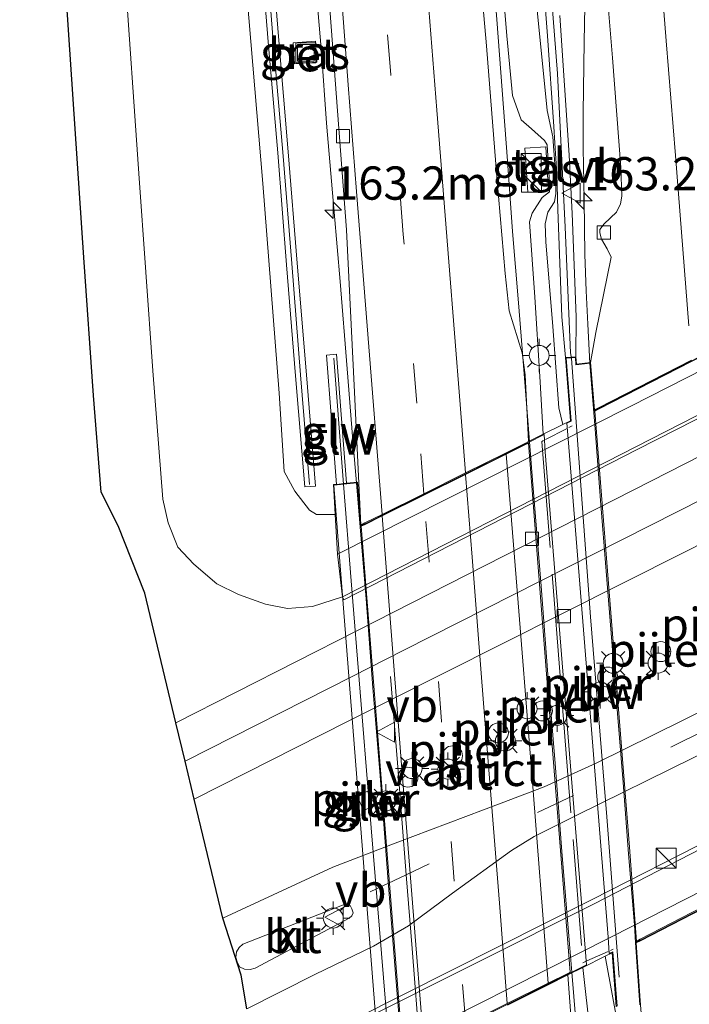
# Model space of a CAD drawing. Units: metres. Extents: x 155978 to 158207, y 381249 to 387503.
# Drawn here: x 157807 to 157857, y 381425 to 381499 of the extents above; entities that cross this region are included whole.
import ezdxf
from ezdxf.enums import TextEntityAlignment as Align

# ---------------------------------------------------------------- set-up
doc = ezdxf.new("R2010")
doc.units = ezdxf.units.M
doc.linetypes.add('IE-TERREINAFSCHEIDING', pattern=[10, 8, -2])
doc.linetypes.add('VW-3-9_STREEP', pattern=[12, 3, -9])
doc.layers.get('0').update_dxf_attribs({"lineweight": 25})
for name, color, linetype, lineweight in [('B-ME-AM-KILOMETR-S-B1', 7, 'Continuous', 18), ('B-ME-BV-GELEIDECONSTRUCTIE-ANTIVERBLINDINGSSCHERM-L-B2', 213, 'BV-ANTIVERBLINDINGSSCHERM', 18), ('B-ME-BV-GELEIDECONSTRUCTIE-GELEIDERAIL-L-B1', 213, 'BV-GELEIDERAIL', 18), ('B-ME-BV-GELEIDECONSTRUCTIE-GELEIDERAIL-L-B2', 213, 'BV-GELEIDERAIL', 18), ('B-ME-GW-KRUINLIJN-L-B1', 93, 'Continuous', 18), ('B-ME-GW-TEENLIJN-L-B1', 93, 'Continuous', 18), ('B-ME-IE-GRASLAND-GV-B6', 93, 'Continuous', 18), ('B-ME-IE-INRICHTINGSELEMENT-S-B1', 253, 'Continuous', 18), ('B-ME-IE-MEUBILAIR_WEGMEUBILAIR-LICHTMAST-S-B1', 8, 'Continuous', 18), ('B-ME-IE-TERREINAFSCHEIDING-RASTERHEKWERK-L-B1', 8, 'IE-TERREINAFSCHEIDING', 18), ('B-ME-IE-TERREINAFSCHEIDING-RASTERHEKWERK-L-B2', 8, 'IE-TERREINAFSCHEIDING', 18), ('B-ME-KW-GELUIDSWERING-GV-B6', 8, 'Continuous', 18), ('B-ME-KW-LANDHOOFD-GV-B6', 173, 'Continuous', 18), ('B-ME-KW-PIJLER-GV-B6', 173, 'Continuous', 18), ('B-ME-KW-PIJLER-S-B1', 173, 'Continuous', 18), ('B-ME-KW-SCHERM-L-B1', 8, 'Continuous', 18), ('B-ME-KW-SCHERM-L-B2', 8, 'Continuous', 18), ('B-ME-KW-VIADUCT-GV-B7', 173, 'Continuous', 18), ('B-ME-OB-BEKLEDING-GV-B6', 253, 'Continuous', 18), ('B-ME-VH-VERH_SOORT-BETON-OVERIG-GV-B6', 8, 'IE-TERREINAFSCHEIDING-NATUURLIJK-HOUTWAL', 18), ('B-ME-VH-VERH_SOORT-BITUMEN-GV-B6', 8, 'IE-TERREINAFSCHEIDING-NATUURLIJK-HOUTWAL', 18), ('B-ME-VH-VERH_SOORT-BITUMEN-GV-B7', 8, 'Continuous', 18), ('B-ME-VH-VERH_SOORT-KLINKERS-GV-B6', 8, 'IE-TERREINAFSCHEIDING-NATUURLIJK-HOUTWAL', 18), ('B-ME-VH-VERH_SOORT-TEGELS-GV-B6', 8, 'Continuous', 18), ('B-ME-VV-KOLK-S-B1', 8, 'Continuous', 18), ('B-ME-VW-MARKERING-39STREEP-015-L-B1', 255, 'VW-3-9_STREEP', 18), ('B-ME-VW-MARKERING-39STREEP-015-L-B2', 255, 'VW-3-9_STREEP', 18), ('B-ME-VW-MARKERING-STREEP-015-L-B1', 7, 'Continuous', 18), ('B-ME-VW-MARKERING-STREEP-015-L-B2', 7, 'Continuous', 18), ('B-ME-VW-MEUBILAIR_WEGMEUBILAIR-VERKEERSBORD-S-B1', 8, 'Continuous', 18)]:
    doc.layers.add(name, color=color, linetype=linetype, lineweight=lineweight)
doc.layers.add('B-ME-KG-KADASTRAAL-OPNAMEDTMGRENS-L-B1', color=10, linetype='Continuous')
doc.styles.add('NLCS-ISO', font='NLCS-ISO.TTF')
doc.linetypes.add('BV-ANTIVERBLINDINGSSCHERM', pattern='A,2,-1,[22,NLCS.SHX,S=1,R=0,X=0,Y=0],-1', length=4)
doc.linetypes.add('BV-GELEIDERAIL', pattern='A,10,-3,[108,NLCS.SHX,S=1,R=0,X=0,Y=0],-3', length=16)
doc.linetypes.add('IE-TERREINAFSCHEIDING-NATUURLIJK-HOUTWAL', pattern='A,7,-1.5,[67,NLCS.SHX,S=0.75,R=45,X=0,Y=0],-1.5,7,-1.5,[70,NLCS.SHX,S=0.75,R=0,X=0,Y=0],-1.5', length=20)

# ---------------------------------------------------------------- blocks, each defined once
blk = doc.blocks.new('dtb')
blk.add_circle((0, 0), 0.75)
blk = doc.blocks.new('hecto')
for p, q in [((0, 0.625), (-0.625, 0)), ((0, -0.625), (0, 0.625)), ((-0.625, 0), (0.625, 0)), ((0.625, 0), (0, -0.625))]:
    blk.add_line(p, q)
blk = doc.blocks.new('kast')
blk.add_line((-0.75, -0.75), (0.75, 0.75))
blk.add_lwpolyline([(-0.75, 0.75), (0.75, 0.75), (0.75, -0.75), (-0.75, -0.75)], close=True)
blk = doc.blocks.new('lantaarnpaal')
for p, q in [((-0.884, 0.884), (-0.53, 0.53)), ((0, 0.75), (0, 1.25)), ((0.53, 0.53), (0.884, 0.884)), ((-0.75, 0), (-1.25, 0)), ((0.75, 0), (1.25, 0)), ((-0.53, -0.53), (-0.884, -0.884)), ((0.53, -0.53), (0.884, -0.884)), ((0, -0.75), (0, -1.25))]:
    blk.add_line(p, q)
blk.add_circle((0, 0), 0.75)
blk = doc.blocks.new('kolk')
blk.add_lwpolyline([(-0.5, -0.5), (0.5, -0.5), (0.5, 0.5), (-0.5, 0.5)], close=True)
blk = doc.blocks.new('put')
for p, q in [((0.75, 0.75), (-0.75, 0.75)), ((-0.75, 0.75), (-0.75, -0.75)), ((0.75, -0.75), (0.75, 0.75)), ((-0.75, -0.75), (0.75, -0.75))]:
    blk.add_line(p, q)
blk.add_lwpolyline([(-0.625, 0.625), (0.625, 0.625), (0.625, -0.625), (-0.625, -0.625)], close=True)
blk = doc.blocks.new('verkeersbord')
for p, q in [((0, 0.75), (-0.75, -0.625)), ((0.75, -0.625), (0, 0.75)), ((-0.75, -0.625), (0.75, -0.625))]:
    blk.add_line(p, q)

msp = doc.modelspace()

# ---------------------------------------------------------------- linework, layer by layer
at = {"layer": 'B-ME-BV-GELEIDECONSTRUCTIE-ANTIVERBLINDINGSSCHERM-L-B2'}
msp.add_polyline3d([(157848.385, 381473.876, 30.381), (157849.809, 381454.457, 30.486), (157851.033, 381439.439, 30.467), (157851.976, 381427.388, 27.481)], dxfattribs=at)
at = {"layer": 'B-ME-BV-GELEIDECONSTRUCTIE-GELEIDERAIL-L-B1'}
for points in [[(157830.552, 381484.863, 25.064), (157829.971, 381491.542, 25.058), (157829.609, 381496.862, 25.073), (157829.156, 381502.18, 25.046), (157828.734, 381507.509, 25.036), (157828.228, 381514.126, 25.004), (157827.711, 381520.783, 24.972), (157827.112, 381527.46, 24.888), (157826.465, 381534.039, 24.576), (157825.745, 381540.643, 24.206), (157824.776, 381548.403, 23.788)], [(157845.23, 381467.607, 25.459), (157844.84, 381472.713, 25.409), (157844.417, 381478.053, 25.379), (157843.962, 381483.411, 25.349), (157843.582, 381488.712, 25.333), (157843.171, 381494.032, 25.296), (157842.77, 381499.332, 25.285), (157842.35, 381504.62, 25.233), (157841.917, 381509.949, 25.223), (157841.495, 381515.268, 25.223), (157841.063, 381520.577, 25.087), (157840.661, 381525.917, 24.869), (157840.143, 381532.585, 24.562), (157839.717, 381537.965, 24.28)], [(157849.376, 381509.67, 24.845), (157849.436, 381502.977, 24.825), (157849.347, 381497.666, 24.799), (157849.259, 381492.328, 24.812), (157849.255, 381489.665, 24.824), (157849.329, 381485.771, 24.815), (157849.396, 381481.686, 24.843), (157849.487, 381478.948, 24.871), (157849.619, 381476.447, 24.863), (157849.77, 381473.512, 24.862)], [(157832.228, 381464.519, 25.125), (157831.957, 381467.704, 25.117), (157831.532, 381473.084, 25.11), (157831.008, 381479.659, 25.101), (157830.552, 381484.863, 25.064)], [(157858.223, 381378.425, 25.049), (157857.274, 381390.825, 24.975), (157856.39, 381402.052, 24.855), (157855.544, 381410.03, 24.824), (157854.995, 381414.031, 24.818), (157854.431, 381417.966, 24.784), (157853.898, 381421.918, 24.813), (157853.61, 381424.674, 24.839), (157853.204, 381429.986, 24.856)], [(157848.409, 381427.751, 25.479), (157848.862, 381422.262, 25.406), (157849.27, 381416.916, 25.422), (157849.668, 381411.614, 25.375), (157850.17, 381404.918, 25.334), (157850.736, 381397.902, 25.339)]]:
    msp.add_polyline3d(points, dxfattribs=at)
at = {"layer": 'B-ME-BV-GELEIDECONSTRUCTIE-GELEIDERAIL-L-B2'}
for points in [[(157849.77, 381473.512, 24.862), (157850.174, 381468.569, 24.893), (157850.566, 381463.195, 24.9), (157850.999, 381457.894, 24.919), (157851.414, 381452.593, 24.906), (157851.835, 381447.202, 24.87), (157852.271, 381442.002, 24.919), (157852.681, 381436.646, 24.886), (157853.116, 381431.31, 24.864), (157853.204, 381429.986, 24.856)], [(157848.409, 381427.751, 25.479), (157848.199, 381430.167, 25.513), (157847.653, 381436.833, 25.529), (157847.155, 381443.438, 25.522), (157846.608, 381450.112, 25.552), (157846.1, 381456.753, 25.509), (157845.462, 381464.731, 25.48), (157845.23, 381467.607, 25.459)], [(157832.228, 381464.519, 25.125), (157832.408, 381462.409, 25.129), (157832.95, 381455.806, 25.143), (157833.452, 381449.129, 25.177), (157834.004, 381442.518, 25.175), (157834.623, 381434.557, 25.183), (157835.139, 381427.944, 25.146), (157835.679, 381421.224, 25.154), (157836.031, 381416.415, 25.165)]]:
    msp.add_polyline3d(points, dxfattribs=at)
at = {"layer": 'B-ME-GW-KRUINLIJN-L-B1'}
for points in [[(157830.622, 381462.14, 24.066), (157829.349, 381462.143, 24.044), (157829.227, 381462.144, 24.042), (157828.696, 381462.462, 23.998), (157827.61, 381463.899, 23.962), (157826.789, 381465.37, 23.968), (157826.418, 381471.256, 24.054), (157825.203, 381487.022, 24.084), (157823.105, 381511.947, 23.929), (157821.289, 381536.231, 23.685), (157819.02, 381560.921, 23.284)], [(157846.265, 381468.179, 24.626), (157846.012, 381472.529, 24.539), (157845.632, 381478.491, 24.616), (157845.233, 381484.145, 24.528), (157845.441, 381484.788, 24.486), (157846.178, 381485.958, 24.396), (157846.722, 381486.395, 24.371), (157846.771, 381486.659, 24.355), (157846.569, 381489.924, 24.357), (157846.351, 381490.263, 24.348), (157845.373, 381491.129, 24.371), (157844.611, 381491.817, 24.402), (157843.95, 381493.621, 24.412), (157843.526, 381498.109, 24.463), (157842.597, 381509.376, 24.431), (157842, 381516.941, 24.391), (157841.471, 381525.872, 24.367), (157840.638, 381535.238, 24.281), (157840.357, 381539.437, 24.252), (157840.322, 381540.861, 24.204), (157840.569, 381542.255, 24.113), (157840.888, 381543.482, 24.08)], [(157849.232, 381428.105, 24.614), (157850.357, 381418.02, 24.542), (157851.77, 381405.086, 24.544), (157852.308, 381401.615, 24.492), (157852.764, 381399.601, 24.484), (157853.467, 381398.016, 24.429), (157853.851, 381397.604, 24.429)]]:
    msp.add_polyline3d(points, dxfattribs=at)
at = {"layer": 'B-ME-GW-TEENLIJN-L-B1'}
for points in [[(157810.369, 381573.369, 19.393), (157811.332, 381558.061, 19.405), (157812.363, 381540.439, 19.375), (157813.508, 381522.619, 19.402), (157814.801, 381503.268, 19.372), (157815.876, 381487.782, 19.229), (157816.935, 381472.951, 19.227), (157817.683, 381463.292, 19.084), (157818.091, 381461.51, 19.069), (157818.809, 381459.684, 19.078), (157820.008, 381458.418, 19.125), (157821.732, 381456.936, 19.102), (157823.377, 381456.146, 19.096), (157825.388, 381455.398, 19.099), (157827.046, 381455.081, 19.072), (157828.925, 381455.228, 19.093), (157831.171, 381455.954, 18.966)], [(157840.888, 381543.482, 24.08), (157841.476, 381542.333, 24.08), (157842.026, 381539.612, 24.074), (157842.703, 381534.948, 24.05), (157843.383, 381528.308, 24.05), (157844.217, 381519.899, 24.058), (157844.822, 381511.053, 24.015), (157845.824, 381499.801, 24.13), (157846.559, 381492.515, 24.057), (157846.977, 381490.526, 24.147), (157847.186, 381487.785, 24.201), (157847.217, 381486.271, 24.08), (157847.116, 381485.651, 23.95), (157846.619, 381484.856, 23.916), (157846.406, 381483.987, 23.955), (157846.455, 381482.645, 23.982), (157846.984, 381476.286, 24.058), (157847.436, 381470.165, 24.137), (157847.736, 381468.911, 24.23)], [(157853.851, 381397.604, 24.429), (157854.172, 381398.308, 24.369), (157854.328, 381400.681, 24.201), (157854.074, 381405.197, 24.162), (157853.469, 381411.787, 24.026), (157852.062, 381422.7, 24.034), (157850.928, 381428.949, 24.076)]]:
    msp.add_polyline3d(points, dxfattribs=at)
at = {"layer": 'B-ME-IE-GRASLAND-GV-B6'}
for points in [[(157811.332, 381558.061, 19.405), (157812.363, 381540.439, 19.375), (157813.508, 381522.619, 19.402), (157814.801, 381503.268, 19.372), (157815.876, 381487.782, 19.229), (157816.935, 381472.951, 19.227), (157817.683, 381463.292, 19.084), (157818.091, 381461.51, 19.069), (157818.809, 381459.684, 19.078), (157820.008, 381458.418, 19.125), (157821.732, 381456.936, 19.102), (157823.377, 381456.146, 19.096), (157825.388, 381455.398, 19.099), (157827.046, 381455.081, 19.072), (157828.925, 381455.228, 19.093), (157831.171, 381455.954, 18.966), (157831.281, 381455.726, 18.955), (157853.332, 381467.021, 18.821), (157873.699, 381477.406, 18.781), (157892.662, 381486.955, 18.743), (157905.884, 381493.654, 18.778), (157905.751, 381493.929, 18.778)], [(157820.788, 381556.268, 23.537), (157821.518, 381547.918, 23.685), (157822.251, 381539.523, 23.767), (157822.939, 381531.144, 23.893), (157823.581, 381522.753, 23.949), (157824.293, 381514.419, 24.073), (157824.924, 381506.073, 24.112), (157825.595, 381497.674, 24.149), (157826.316, 381489.333, 24.219), (157826.97, 381480.906, 24.218), (157827.654, 381472.571, 24.296), (157828.358, 381464.22, 24.191), (157829.148, 381464.282, 24.099), (157828.47, 381472.653, 24.193), (157827.783, 381481.024, 24.2), (157827.105, 381489.395, 24.157), (157826.41, 381497.765, 24.133), (157825.731, 381506.145, 24.104), (157825.106, 381514.555, 24.026), (157824.432, 381522.854, 23.962), (157823.725, 381531.269, 23.943), (157823.056, 381539.641, 23.766), (157822.344, 381547.983, 23.691), (157821.585, 381556.358, 23.513)], [(157913.658, 381520.922, 19.173), (157916.477, 381498.902, 18.723), (157913.591, 381496.473, 18.738), (157912.465, 381495.579, 18.755), (157911.634, 381494.904, 18.773), (157909.158, 381493.129, 18.773), (157906.589, 381491.53, 18.78), (157904.027, 381490.041, 18.785), (157901.422, 381488.62, 18.774), (157893.775, 381484.674, 18.783), (157874.736, 381475.039, 18.788), (157854.396, 381464.673, 18.787), (157832.257, 381453.405, 18.953), (157818.6703, 381446.4911, 19.0395), (157816.335, 381456.227, 18.861), (157814.328, 381461.283, 18.899), (157813.056, 381463.837, 18.917), (157812.485, 381471.086, 19.057), (157811.737, 381481.463, 19.06), (157810.446, 381500.793, 19.143)], [(157823.105, 381511.947, 23.929), (157825.203, 381487.022, 24.084), (157826.418, 381471.256, 24.054), (157826.789, 381465.37, 23.968), (157827.61, 381463.899, 23.962), (157828.696, 381462.462, 23.998), (157829.227, 381462.144, 24.042), (157829.349, 381462.143, 24.044), (157830.622, 381462.14, 24.066), (157830.817, 381459.163, 22.134), (157831.171, 381455.954, 18.966), (157828.925, 381455.228, 19.093), (157827.046, 381455.081, 19.072), (157825.388, 381455.398, 19.099), (157823.377, 381456.146, 19.096), (157821.732, 381456.936, 19.102), (157820.008, 381458.418, 19.125), (157818.809, 381459.684, 19.078), (157818.091, 381461.51, 19.069), (157817.683, 381463.292, 19.084), (157816.935, 381472.951, 19.227), (157815.876, 381487.782, 19.229), (157814.801, 381503.268, 19.372)], [(157829.85, 381505.171, 24.247), (157830.815, 381492.492, 24.24), (157831.481, 381483.532, 24.33), (157832.094, 381471.338, 24.317), (157832.549, 381461.348, 24.448), (157832.298, 381464.573, 24.33), (157831.472, 381464.489, 24.201), (157830.726, 381474.186, 24.227), (157829.98, 381474.127, 24.199), (157830.734, 381464.413, 24.157), (157830.495, 381464.389, 24.127), (157830.622, 381462.14, 24.066), (157829.349, 381462.143, 24.044), (157829.227, 381462.144, 24.042), (157828.696, 381462.462, 23.998), (157827.61, 381463.899, 23.962), (157826.789, 381465.37, 23.968), (157826.418, 381471.256, 24.054), (157825.203, 381487.022, 24.084), (157823.105, 381511.947, 23.929)], [(157842.597, 381509.376, 24.431), (157843.526, 381498.109, 24.463), (157843.95, 381493.621, 24.412), (157844.611, 381491.817, 24.402), (157845.373, 381491.129, 24.371), (157846.351, 381490.263, 24.348), (157846.569, 381489.924, 24.357), (157846.771, 381486.659, 24.355), (157846.722, 381486.395, 24.371), (157846.178, 381485.958, 24.396), (157845.441, 381484.788, 24.486), (157845.233, 381484.145, 24.528), (157845.632, 381478.491, 24.616), (157846.012, 381472.529, 24.539), (157846.265, 381468.179, 24.626), (157845.147, 381467.622, 24.737), (157844.901, 381472.644, 24.644), (157844.691, 381474.284, 24.6), (157843.711, 381477.441, 24.619), (157843.409, 381480.249, 24.622), (157842.784, 381487.511, 24.576), (157841.996, 381497.359, 24.542), (157841.05, 381508.213, 24.524)], [(157847.736, 381468.911, 24.23), (157846.265, 381468.179, 24.626), (157846.012, 381472.529, 24.539), (157845.632, 381478.491, 24.616), (157845.233, 381484.145, 24.528), (157845.441, 381484.788, 24.486), (157846.178, 381485.958, 24.396), (157846.722, 381486.395, 24.371), (157846.771, 381486.659, 24.355), (157846.569, 381489.924, 24.357), (157846.351, 381490.263, 24.348), (157845.373, 381491.129, 24.371), (157844.611, 381491.817, 24.402), (157843.95, 381493.621, 24.412), (157843.526, 381498.109, 24.463), (157842.597, 381509.376, 24.431)], [(157850.421, 381509.11, 24.075), (157851.457, 381496.452, 24.124), (157852.082, 381488.227, 24.099), (157852.176, 381486.075, 24.131), (157852.074, 381485.483, 24.131), (157851.756, 381484.878, 24.127), (157850.85, 381483.979, 24.092), (157850.503, 381483.571, 24.087), (157850.509, 381483.301, 24.083), (157850.643, 381482.839, 24.113), (157851.062, 381482.123, 24.133), (157851.369, 381481.49, 24.096), (157850.217, 381475.812, 24.05), (157849.826, 381473.569, 24.141), (157848.767, 381473.44, 24.139), (157848.722, 381474.005, 24.099), (157848.738, 381477.011, 23.968), (157848.428, 381484.772, 23.955), (157848.219, 381489.146, 23.957), (157847.52, 381499.648, 23.965)], [(157845.911, 381506.921, 24.016), (157846.577, 381498.124, 24.062), (157847.05, 381491.31, 23.939), (157847.14, 381490.042, 24.142), (157847.287, 381487.749, 24.21), (157847.366, 381485.055, 23.909), (157847.665, 381477.004, 24.035), (157847.937, 381473.933, 24.113), (157848.3, 381469.192, 24.229), (157847.736, 381468.911, 24.23), (157847.436, 381470.165, 24.137), (157846.984, 381476.286, 24.058), (157846.455, 381482.645, 23.982), (157846.406, 381483.987, 23.955), (157846.619, 381484.856, 23.916), (157847.116, 381485.651, 23.95), (157847.217, 381486.271, 24.08), (157847.186, 381487.785, 24.201), (157846.977, 381490.526, 24.147), (157846.559, 381492.515, 24.057), (157845.824, 381499.801, 24.13)], [(157845.824, 381499.801, 24.13), (157846.559, 381492.515, 24.057), (157846.977, 381490.526, 24.147), (157847.186, 381487.785, 24.201), (157847.217, 381486.271, 24.08), (157847.116, 381485.651, 23.95), (157846.619, 381484.856, 23.916), (157846.406, 381483.987, 23.955), (157846.455, 381482.645, 23.982), (157846.984, 381476.286, 24.058), (157847.436, 381470.165, 24.137), (157847.736, 381468.911, 24.23)], [(157827.468, 381497.597, 24.171), (157827.576, 381496.024, 24.174), (157829.25, 381496.139, 24.207), (157829.143, 381497.712, 24.204), (157827.468, 381497.597, 24.171)], [(157844.891, 381489.677, 24.443), (157845.105, 381486.363, 24.477), (157846.661, 381486.463, 24.413), (157846.447, 381489.777, 24.379), (157844.891, 381489.677, 24.443)], [(157823.9899, 381425.0108, 19.2823), (157829.096, 381427.589, 19.277), (157833.5, 381429.719, 19.267), (157836.143, 381431.241, 19.292), (157839.452, 381433.696, 19.382), (157843.877, 381436.899, 19.421), (157845.588, 381437.957, 19.387), (157848.775, 381439.544, 19.357), (157866.261, 381448.161, 19.163), (157882.943, 381456.482, 18.994), (157903.76, 381466.899, 18.726), (157917.225, 381473.567, 18.453), (157922.498, 381476.363, 18.424), (157923.438, 381476.612, 18.421), (157927.315, 381455.07, 18.499), (157928.345, 381449.213, 18.486), (157932.882, 381390.774, 18.312)], [(157823.9899, 381425.0108, 19.2823), (157829.096, 381427.589, 19.277), (157833.5, 381429.719, 19.267), (157836.143, 381431.241, 19.292), (157839.452, 381433.696, 19.382), (157843.877, 381436.899, 19.421), (157845.588, 381437.957, 19.387), (157848.775, 381439.544, 19.357), (157866.261, 381448.161, 19.163), (157882.943, 381456.482, 18.994), (157903.76, 381466.899, 18.726), (157917.225, 381473.567, 18.453), (157922.498, 381476.363, 18.424), (157923.438, 381476.612, 18.421), (157927.315, 381455.07, 18.499), (157928.345, 381449.213, 18.486), (157932.882, 381390.774, 18.312)], [(157865.295, 381450.903, 19.101), (157850.248, 381443.466, 19.295), (157846.328, 381441.674, 19.329), (157843.094, 381440.448, 19.316), (157835.148, 381437.441, 19.323), (157830.455, 381435.645, 19.292), (157822.189, 381431.822, 19.271), (157820.0447, 381440.7613, 19.0556), (157831.5653, 381446.5879, 19.0649), (157834.205, 381447.923, 19.067), (157856.818, 381459.283, 18.804), (157877.233, 381469.626, 18.78)], [(157924.737, 381424.268, 18.714), (157923.409, 381435.506, 18.672), (157922.555, 381446.522, 18.831), (157922.057, 381453.136, 18.761), (157921.211, 381456.951, 18.769), (157920.409, 381459.018, 18.735), (157919.311, 381460.563, 18.763), (157917.856, 381462.051, 18.803), (157916.891, 381462.845, 18.782), (157915.553, 381463.528, 18.763), (157913.847, 381464.01, 18.703), (157912.412, 381464.182, 18.648), (157910.683, 381463.796, 18.601), (157909.423, 381463.4, 18.557), (157907.274, 381462.142, 18.693), (157907.196, 381462.386, 18.693), (157885.036, 381451.128, 18.886), (157868.413, 381442.632, 19.077), (157849.936, 381433.221, 19.208), (157832.238, 381424.289, 19.195)], [(157924.737, 381424.268, 18.714), (157923.409, 381435.506, 18.672), (157922.555, 381446.522, 18.831), (157922.057, 381453.136, 18.761), (157921.211, 381456.951, 18.769), (157920.409, 381459.018, 18.735), (157919.311, 381460.563, 18.763), (157917.856, 381462.051, 18.803), (157916.891, 381462.845, 18.782), (157915.553, 381463.528, 18.763), (157913.847, 381464.01, 18.703), (157912.412, 381464.182, 18.648), (157910.683, 381463.796, 18.601), (157909.423, 381463.4, 18.557), (157907.274, 381462.142, 18.693), (157907.196, 381462.386, 18.693), (157885.036, 381451.128, 18.886), (157868.413, 381442.632, 19.077), (157849.936, 381433.221, 19.208), (157832.238, 381424.289, 19.195)], [(157833.776, 381440.342, 19.224), (157833.304, 381441.446, 19.224), (157832.279, 381441.007, 19.224), (157832.751, 381439.904, 19.224), (157833.776, 381440.342, 19.224)], [(157853.851, 381397.604, 24.429), (157853.467, 381398.016, 24.429), (157852.764, 381399.601, 24.484), (157852.308, 381401.615, 24.492), (157851.77, 381405.086, 24.544), (157850.357, 381418.02, 24.542), (157849.232, 381428.105, 24.614), (157850.928, 381428.949, 24.076), (157852.062, 381422.7, 24.034), (157853.469, 381411.787, 24.026), (157854.074, 381405.197, 24.162), (157854.328, 381400.681, 24.201), (157854.172, 381398.308, 24.369), (157853.851, 381397.604, 24.429)], [(157852.062, 381422.7, 24.034), (157850.928, 381428.949, 24.076), (157851.451, 381429.21, 24.03), (157851.754, 381425.148, 24.083)], [(157848.478, 381422.469, 24.685), (157848.114, 381427.548, 24.705), (157849.232, 381428.105, 24.614), (157850.357, 381418.02, 24.542)]]:
    msp.add_polyline3d(points, dxfattribs=at)
at = {"layer": 'B-ME-IE-TERREINAFSCHEIDING-RASTERHEKWERK-L-B1'}
for p, q in [((157848, 381468.59, 24.462), (157846.445, 381467.784, 24.782)), ((157849.538, 381428.601, 24.861), (157851.133, 381429.318, 24.405))]:
    msp.add_line(p, q, dxfattribs=at)
at = {"layer": 'B-ME-IE-TERREINAFSCHEIDING-RASTERHEKWERK-L-B2'}
for p, q in [((157848.435, 381468.816, 24.373), (157848.175, 381468.681, 24.426)), ((157851.305, 381429.395, 24.356), (157851.509, 381429.487, 24.298))]:
    msp.add_line(p, q, dxfattribs=at)
msp.add_polyline3d([(157846.289, 381467.703, 24.814), (157846.148, 381467.63, 24.843), (157849.235, 381428.465, 24.948), (157849.449, 381428.561, 24.887)], dxfattribs=at)
at = {"layer": 'B-ME-KG-KADASTRAAL-OPNAMEDTMGRENS-L-B1'}
msp.add_polyline3d([(157823.9899, 381425.0108, 19.2823), (157823.573, 381427.529, 19.295), (157822.189, 381431.822, 19.271), (157820.0447, 381440.7613, 19.0556), (157819.3621, 381443.6071, 19.1051), (157818.6703, 381446.4911, 19.0395), (157816.335, 381456.227, 18.861), (157814.328, 381461.283, 18.899), (157813.056, 381463.837, 18.917), (157812.485, 381471.086, 19.057), (157811.737, 381481.463, 19.06), (157810.446, 381500.793, 19.143), (157809.46, 381517.617, 19.265), (157808.197, 381536.436, 19.125), (157806.931, 381557.142, 19.241)], dxfattribs=at)
msp.add_polyline3d([(157823.9899, 381425.0108, 19.2823), (157823.573, 381427.529, 19.295), (157822.189, 381431.822, 19.271), (157820.0447, 381440.7613, 19.0556), (157819.3621, 381443.6071, 19.1051), (157818.6703, 381446.4911, 19.0395), (157816.335, 381456.227, 18.861), (157814.328, 381461.283, 18.899), (157813.056, 381463.837, 18.917), (157812.485, 381471.086, 19.057), (157811.737, 381481.463, 19.06), (157810.446, 381500.793, 19.143), (157809.46, 381517.617, 19.265), (157808.197, 381536.436, 19.125), (157806.931, 381557.142, 19.241)], dxfattribs=at)
at = {"layer": 'B-ME-KW-GELUIDSWERING-GV-B6'}
for points in [[(157821.585, 381556.358, 23.513), (157822.344, 381547.983, 23.691), (157823.056, 381539.641, 23.766), (157823.725, 381531.269, 23.943), (157824.432, 381522.854, 23.962), (157825.106, 381514.555, 24.026), (157825.731, 381506.145, 24.104), (157826.41, 381497.765, 24.133), (157827.105, 381489.395, 24.157), (157827.783, 381481.024, 24.2), (157828.47, 381472.653, 24.193), (157829.148, 381464.282, 24.099), (157828.358, 381464.22, 24.191), (157827.654, 381472.571, 24.296), (157826.97, 381480.906, 24.218), (157826.316, 381489.333, 24.219), (157825.595, 381497.674, 24.149), (157824.924, 381506.073, 24.112), (157824.293, 381514.419, 24.073), (157823.581, 381522.753, 23.949), (157822.939, 381531.144, 23.893), (157822.251, 381539.523, 23.767), (157821.518, 381547.918, 23.685), (157820.788, 381556.268, 23.537)], [(157847.52, 381499.648, 23.965), (157848.219, 381489.146, 23.957), (157848.428, 381484.772, 23.955), (157848.738, 381477.011, 23.968), (157848.722, 381474.005, 24.099), (157847.937, 381473.933, 24.113), (157847.665, 381477.004, 24.035), (157847.366, 381485.055, 23.909), (157847.287, 381487.749, 24.21), (157847.14, 381490.042, 24.142), (157847.05, 381491.31, 23.939), (157846.577, 381498.124, 24.062), (157845.911, 381506.921, 24.016)], [(157831.472, 381464.489, 24.201), (157830.734, 381464.413, 24.157), (157829.98, 381474.127, 24.199), (157830.726, 381474.186, 24.227), (157831.472, 381464.489, 24.201)]]:
    msp.add_polyline3d(points, dxfattribs=at)
at = {"layer": 'B-ME-KW-LANDHOOFD-GV-B6'}
for points in [[(157872.278, 381480.19, 21.996), (157852.836, 381470.292, 22.01), (157830.817, 381459.163, 22.134), (157830.622, 381462.14, 24.066), (157830.495, 381464.389, 24.127), (157830.734, 381464.413, 24.157), (157831.472, 381464.489, 24.201), (157832.298, 381464.573, 24.33), (157832.549, 381461.348, 24.448), (157832.871, 381461.509, 24.375), (157834.152, 381462.147, 24.48), (157837.288, 381463.708, 24.63), (157840.422, 381465.269, 24.73), (157843.481, 381466.793, 24.722), (157844.875, 381467.487, 24.743), (157845.147, 381467.622, 24.737), (157846.265, 381468.179, 24.626), (157847.736, 381468.911, 24.23), (157848.3, 381469.192, 24.229), (157847.937, 381473.933, 24.113), (157848.722, 381474.005, 24.099), (157848.767, 381473.44, 24.139), (157849.826, 381473.569, 24.141), (157850.125, 381470.017, 24.15), (157850.409, 381470.162, 24.156), (157857.4, 381473.741, 24.393)], [(157833.829, 381421.538, 22.046), (157851.396, 381430.421, 21.976), (157886.18, 381448.117, 22.001), (157907.517, 381458.83, 22.126), (157907.709, 381456.439, 23.972)], [(157860.596, 381433.734, 24.566), (157853.564, 381430.115, 24.097), (157853.237, 381429.947, 24.18), (157853.583, 381425.26, 24.064)], [(157851.754, 381425.148, 24.083), (157851.451, 381429.21, 24.03), (157850.928, 381428.949, 24.076), (157849.232, 381428.105, 24.614), (157848.114, 381427.548, 24.705), (157846.639, 381426.814, 24.673), (157843.57, 381425.285, 24.695)]]:
    msp.add_polyline3d(points, dxfattribs=at)
at = {"layer": 'B-ME-KW-PIJLER-GV-B6'}
msp.add_polyline3d([(157832.279, 381441.007, 19.224), (157833.304, 381441.446, 19.224), (157833.776, 381440.342, 19.224), (157832.751, 381439.904, 19.224), (157832.279, 381441.007, 19.224)], dxfattribs=at)
at = {"layer": 'B-ME-KW-SCHERM-L-B1'}
for points in [[(157848.385, 381473.876, 30.381), (157848.307, 381474.305, 30.41), (157847.921, 381483.741, 30.287), (157847.326, 381495.295, 30.347), (157846.209, 381509.707, 30.302), (157845.008, 381524.963, 30.318), (157844.042, 381537.977, 30.313), (157842.7, 381554.163, 30.271), (157841.437, 381570.535, 30.25)], [(157828.712, 381464.405, 28.31), (157828.024, 381472.631, 28.429), (157827.364, 381481.003, 28.502), (157826.695, 381489.384, 28.472), (157825.983, 381497.726, 28.42), (157825.33, 381506.134, 28.403), (157824.688, 381514.508, 28.365), (157824.004, 381522.833, 28.311), (157823.334, 381531.223, 28.255), (157822.647, 381539.593, 28.146), (157821.943, 381547.963, 27.992), (157821.185, 381556.312, 27.859), (157820.362, 381564.702, 27.711)], [(157830.539, 381473.886, 28.37), (157831.178, 381465.403, 28.37), (157831.254, 381464.424, 28.37)]]:
    msp.add_polyline3d(points, dxfattribs=at)
at = {"layer": 'B-ME-KW-SCHERM-L-B2'}
msp.add_polyline3d([(157831.254, 381464.424, 28.37), (157831.822, 381457.154, 28.37), (157833.195, 381440.428, 28.37), (157834.552, 381423.664, 28.37), (157835.092, 381416.318, 28.37)], dxfattribs=at)
at = {"layer": 'B-ME-KW-VIADUCT-GV-B7'}
for points in [[(157851.808, 381425.211, 24.176), (157851.495, 381429.288, 24.203), (157851.228, 381429.155, 24.243), (157851.13, 381430.381, 24.368), (157848.135, 381467.845, 24.207), (157848.036, 381469.005, 24.279), (157848.352, 381469.162, 24.229), (157847.99, 381473.888, 24.112), (157848.676, 381473.951, 24.102), (157848.721, 381473.384, 24.142), (157849.78, 381473.513, 24.144), (157850.081, 381469.939, 24.152), (157850.41, 381470.107, 24.157), (157865.936, 381478.054, 24.591), (157869.506, 381479.881, 24.557), (157884.921, 381487.771, 24.139), (157885.4, 381488.016, 24.21), (157884.993, 381492.859, 24.182), (157886.488, 381493.047, 24.2)], [(157886.488, 381493.047, 24.2), (157886.838, 381488.743, 24.156), (157887.017, 381488.834, 24.187), (157887.104, 381487.668, 24.243), (157890.128, 381450.189, 24.312), (157890.233, 381449.069, 24.255), (157889.963, 381448.931, 24.228), (157890.276, 381444.84, 24.198), (157888.665, 381444.724, 24.164), (157888.31, 381448.05, 24.185), (157872.657, 381439.996, 24.519), (157869.097, 381438.164, 24.498), (157853.561, 381430.17, 24.097), (157853.185, 381429.976, 24.181), (157853.53, 381425.307, 24.142)], [(157849.402, 381429.546, 24.978), (157849.511, 381428.3, 24.497), (157848.11, 381427.602, 24.705), (157836.065, 381421.604, 24.367), (157835.688, 381421.416, 24.399), (157836.088, 381416.421, 24.351), (157834.309, 381416.238, 24.427), (157830.533, 381464.353, 24.115), (157832.254, 381464.522, 24.307), (157832.505, 381461.271, 24.445), (157832.875, 381461.455, 24.375), (157845.151, 381467.568, 24.737), (157846.326, 381468.153, 24.551), (157846.419, 381466.863, 24.813), (157849.402, 381429.546, 24.978)]]:
    msp.add_polyline3d(points, dxfattribs=at)
at = {"layer": 'B-ME-OB-BEKLEDING-GV-B6'}
for points in [[(157905.751, 381493.929, 18.778), (157892.557, 381487.2, 18.76), (157873.608, 381477.641, 18.78), (157853.219, 381467.236, 18.829), (157831.171, 381455.954, 18.966), (157830.817, 381459.163, 22.134), (157852.836, 381470.292, 22.01), (157872.278, 381480.19, 21.996), (157891.634, 381490.041, 21.968), (157904.52, 381496.546, 21.963), (157905.751, 381493.929, 18.778)], [(157907.517, 381458.83, 22.126), (157886.18, 381448.117, 22.001), (157851.396, 381430.421, 21.976), (157833.829, 381421.538, 22.046), (157832.413, 381424.016, 19.193), (157850.08, 381432.893, 19.206), (157868.546, 381442.412, 19.087), (157885.165, 381450.819, 18.9), (157907.274, 381462.142, 18.693), (157907.517, 381458.83, 22.126)]]:
    msp.add_polyline3d(points, dxfattribs=at)
at = {"layer": 'B-ME-VH-VERH_SOORT-BETON-OVERIG-GV-B6'}
for points in [[(157827.576, 381496.024, 24.174), (157827.468, 381497.597, 24.171), (157829.143, 381497.712, 24.204), (157829.25, 381496.139, 24.207), (157827.576, 381496.024, 24.174)], [(157905.884, 381493.654, 18.778), (157892.662, 381486.955, 18.743), (157873.699, 381477.406, 18.781), (157853.332, 381467.021, 18.821), (157831.281, 381455.726, 18.955), (157831.171, 381455.954, 18.966), (157853.219, 381467.236, 18.829), (157873.608, 381477.641, 18.78), (157892.557, 381487.2, 18.76), (157905.751, 381493.929, 18.778), (157905.884, 381493.654, 18.778)], [(157907.274, 381462.142, 18.693), (157885.165, 381450.819, 18.9), (157868.546, 381442.412, 19.087), (157850.08, 381432.893, 19.206), (157832.413, 381424.016, 19.193), (157832.238, 381424.289, 19.195), (157849.936, 381433.221, 19.208), (157868.413, 381442.632, 19.077), (157885.036, 381451.128, 18.886), (157907.196, 381462.386, 18.693), (157907.274, 381462.142, 18.693)]]:
    msp.add_polyline3d(points, dxfattribs=at)
at = {"layer": 'B-ME-VH-VERH_SOORT-BITUMEN-GV-B6'}
for points in [[(157857.4, 381473.741, 24.393), (157850.409, 381470.162, 24.156), (157850.125, 381470.017, 24.15), (157849.826, 381473.569, 24.141), (157850.217, 381475.812, 24.05), (157851.369, 381481.49, 24.096), (157851.062, 381482.123, 24.133), (157850.643, 381482.839, 24.113), (157850.509, 381483.301, 24.083), (157850.503, 381483.571, 24.087), (157850.85, 381483.979, 24.092), (157851.756, 381484.878, 24.127), (157852.074, 381485.483, 24.131), (157852.176, 381486.075, 24.131), (157852.082, 381488.227, 24.099), (157851.457, 381496.452, 24.124), (157850.421, 381509.11, 24.075)], [(157841.05, 381508.213, 24.524), (157841.996, 381497.359, 24.542), (157842.784, 381487.511, 24.576), (157843.409, 381480.249, 24.622), (157843.711, 381477.441, 24.619), (157844.691, 381474.284, 24.6), (157844.901, 381472.644, 24.644), (157845.147, 381467.622, 24.737), (157844.875, 381467.487, 24.743), (157843.481, 381466.793, 24.722), (157840.422, 381465.269, 24.73), (157837.288, 381463.708, 24.63), (157834.152, 381462.147, 24.48), (157832.871, 381461.509, 24.375), (157832.549, 381461.348, 24.448), (157832.094, 381471.338, 24.317), (157831.481, 381483.532, 24.33), (157830.815, 381492.492, 24.24), (157829.85, 381505.171, 24.247)], [(157820.0447, 381440.7613, 19.0556), (157819.3621, 381443.6071, 19.1051), (157818.6703, 381446.4911, 19.0395), (157832.257, 381453.405, 18.953), (157854.396, 381464.673, 18.787), (157874.736, 381475.039, 18.788)], [(157877.233, 381469.626, 18.78), (157856.818, 381459.283, 18.804), (157834.205, 381447.923, 19.067), (157831.5653, 381446.5879, 19.0649), (157820.0447, 381440.7613, 19.0556)], [(157866.261, 381448.161, 19.163), (157848.775, 381439.544, 19.357), (157845.588, 381437.957, 19.387), (157843.877, 381436.899, 19.421), (157839.452, 381433.696, 19.382), (157836.143, 381431.241, 19.292), (157833.5, 381429.719, 19.267), (157829.096, 381427.589, 19.277), (157823.9899, 381425.0108, 19.2823), (157823.573, 381427.529, 19.295), (157822.189, 381431.822, 19.271), (157830.455, 381435.645, 19.292), (157835.148, 381437.441, 19.323), (157843.094, 381440.448, 19.316), (157846.328, 381441.674, 19.329), (157850.248, 381443.466, 19.295), (157865.295, 381450.903, 19.101)], [(157853.583, 381425.26, 24.064), (157853.237, 381429.947, 24.18), (157853.564, 381430.115, 24.097), (157860.596, 381433.734, 24.566), (157864.056, 381435.514, 24.476), (157867.523, 381437.298, 24.494), (157869.094, 381438.106, 24.498), (157869.176, 381434.933, 24.502), (157869.211, 381429.638, 24.464), (157869.342, 381423.942, 24.434)], [(157853.583, 381425.26, 24.064), (157853.237, 381429.947, 24.18), (157853.564, 381430.115, 24.097), (157860.596, 381433.734, 24.566), (157864.056, 381435.514, 24.476), (157867.523, 381437.298, 24.494), (157869.094, 381438.106, 24.498), (157869.176, 381434.933, 24.502), (157869.211, 381429.638, 24.464), (157869.342, 381423.942, 24.434)], [(157831.985, 381432.222, 19.351), (157831.891, 381432.518, 19.351), (157831.754, 381432.752, 19.349), (157831.508, 381432.848, 19.353), (157831.192, 381432.798, 19.356), (157823.704, 381429.851, 19.347), (157823.411, 381429.597, 19.35), (157823.231, 381429.287, 19.356), (157823.167, 381428.858, 19.349), (157823.266, 381428.523, 19.357), (157823.442, 381428.156, 19.357), (157823.828, 381427.984, 19.357), (157824.242, 381427.954, 19.346), (157824.62, 381428.057, 19.342), (157831.694, 381431.81, 19.356), (157831.888, 381431.995, 19.352), (157831.985, 381432.222, 19.351)], [(157843.57, 381425.285, 24.695), (157846.639, 381426.814, 24.673), (157848.114, 381427.548, 24.705), (157848.478, 381422.469, 24.685)], [(157843.57, 381425.285, 24.695), (157846.639, 381426.814, 24.673), (157848.114, 381427.548, 24.705), (157848.478, 381422.469, 24.685)]]:
    msp.add_polyline3d(points, dxfattribs=at)
at = {"layer": 'B-ME-VH-VERH_SOORT-BITUMEN-GV-B7'}
for points in [[(157869.09, 381438.259, 24.498), (157867.511, 381437.442, 24.496), (157864.045, 381435.649, 24.477), (157860.586, 381433.86, 24.569), (157853.557, 381430.224, 24.097), (157853.258, 381430.07, 24.088), (157852.736, 381437.159, 24.105), (157851.35, 381454.76, 24.135), (157850.142, 381469.913, 24.12), (157850.414, 381470.053, 24.157), (157857.409, 381473.633, 24.393), (157860.869, 381475.404, 24.527), (157864.329, 381477.175, 24.537), (157865.94, 381478, 24.591), (157867.915, 381453.065, 24.556), (157869.09, 381438.259, 24.498)], [(157848.299, 381427.752, 24.802), (157848.106, 381427.656, 24.705), (157846.631, 381426.921, 24.673), (157843.562, 381425.393, 24.696), (157840.445, 381423.841, 24.572), (157837.304, 381422.277, 24.456), (157837.001, 381422.126, 24.442), (157836.061, 381421.658, 24.367), (157835.748, 381421.502, 24.386), (157834.667, 381435.053, 24.438), (157833.41, 381450.847, 24.4), (157832.591, 381461.258, 24.376), (157832.879, 381461.401, 24.375), (157834.16, 381462.039, 24.48), (157837.296, 381463.601, 24.631), (157840.43, 381465.161, 24.731), (157843.49, 381466.685, 24.723), (157844.883, 381467.379, 24.745), (157845.155, 381467.514, 24.738), (157846.581, 381449.204, 24.782), (157848.299, 381427.752, 24.802)]]:
    msp.add_polyline3d(points, dxfattribs=at)
at = {"layer": 'B-ME-VH-VERH_SOORT-KLINKERS-GV-B6'}
msp.add_polyline3d([(157831.192, 381432.798, 19.356), (157831.508, 381432.848, 19.353), (157831.754, 381432.752, 19.349), (157831.891, 381432.518, 19.351), (157831.985, 381432.222, 19.351), (157831.888, 381431.995, 19.352), (157831.694, 381431.81, 19.356), (157824.62, 381428.057, 19.342), (157824.242, 381427.954, 19.346), (157823.828, 381427.984, 19.357), (157823.442, 381428.156, 19.357), (157823.266, 381428.523, 19.357), (157823.167, 381428.858, 19.349), (157823.231, 381429.287, 19.356), (157823.411, 381429.597, 19.35), (157823.704, 381429.851, 19.347), (157831.192, 381432.798, 19.356)], dxfattribs=at)
at = {"layer": 'B-ME-VH-VERH_SOORT-TEGELS-GV-B6'}
msp.add_polyline3d([(157846.447, 381489.777, 24.379), (157846.661, 381486.463, 24.413), (157845.105, 381486.363, 24.477), (157844.891, 381489.677, 24.443), (157846.447, 381489.777, 24.379)], dxfattribs=at)
at = {"layer": 'B-ME-VW-MARKERING-39STREEP-015-L-B1'}
for points in [[(157837.288, 381463.708, 24.63), (157836.761, 381470.506, 24.538), (157835.751, 381483.183, 24.564), (157834.805, 381495.204, 24.542), (157833.877, 381507.209, 24.514), (157832.897, 381519.355, 24.462), (157831.805, 381532.361, 24.365), (157830.73, 381545.061, 24.149), (157829.631, 381556.974, 24.016), (157828.442, 381569.047, 23.795)], [(157917.439, 381475.268, 18.458), (157909.522, 381471.326, 18.619), (157890.786, 381462.006, 18.912), (157848.541, 381441.039, 19.22), (157835.973, 381435.069, 19.326), (157832.121, 381433.239, 19.358)]]:
    msp.add_polyline3d(points, dxfattribs=at)
at = {"layer": 'B-ME-VW-MARKERING-39STREEP-015-L-B2'}
msp.add_polyline3d([(157840.445, 381423.841, 24.572), (157839.583, 381434.584, 24.691), (157838.627, 381446.614, 24.694), (157837.682, 381458.627, 24.699), (157837.296, 381463.601, 24.631)], dxfattribs=at)
at = {"layer": 'B-ME-VW-MARKERING-STREEP-015-L-B1'}
for points in [[(157832.026, 381566.482, 23.813), (157833.071, 381555.279, 24.039), (157833.894, 381545.939, 24.15), (157834.41, 381539.805, 24.283), (157835.464, 381527.32, 24.546), (157836.444, 381515.499, 24.533), (157837.361, 381503.99, 24.58), (157838.258, 381492.534, 24.589), (157839.169, 381481.142, 24.643), (157840.016, 381470.405, 24.669), (157840.422, 381465.269, 24.73)], [(157850.103, 381565.844, 24.197), (157850.726, 381557.811, 24.217), (157851.479, 381548.432, 24.323), (157852.054, 381541.254, 24.271), (157852.677, 381533.374, 24.302), (157853.293, 381525.783, 24.153), (157854.069, 381515.665, 24.149), (157854.872, 381505.711, 24.216), (157855.49, 381497.747, 24.161), (157856.191, 381489.113, 24.182), (157857.2, 381476.312, 24.377)], [(157834.152, 381462.147, 24.48), (157833.031, 381476.32, 24.433), (157832.241, 381486.419, 24.374), (157831.615, 381494.425, 24.296), (157831.098, 381501.151, 24.28), (157830.399, 381509.964, 24.274), (157829.64, 381519.461, 24.243), (157828.752, 381530.037, 24.181), (157827.923, 381539.814, 24.022), (157827.339, 381546.269, 23.885), (157826.525, 381555.144, 23.842), (157825.718, 381563.532, 23.746)], [(157913.028, 381492.442, 18.829), (157907.866, 381488.893, 18.842), (157904.822, 381487.133, 18.848), (157879.989, 381474.316, 18.84), (157860.429, 381464.42, 18.85), (157835.796, 381451.96, 19.008), (157831.91, 381449.9848, 19.031), (157819.3621, 381443.6071, 19.1051)], [(157837.001, 381422.126, 24.442), (157836.411, 381429.533, 24.501), (157835.973, 381435.069, 19.326), (157835.302, 381443.486, 24.503), (157834.792, 381449.982, 24.553)]]:
    msp.add_polyline3d(points, dxfattribs=at)
at = {"layer": 'B-ME-VW-MARKERING-STREEP-015-L-B2'}
for points in [[(157843.49, 381466.685, 24.723), (157844.223, 381457.389, 24.79), (157845.399, 381442.661, 24.793), (157846.631, 381426.921, 24.673)], [(157840.43, 381465.161, 24.731), (157840.922, 381458.941, 24.805), (157841.763, 381447.978, 24.725), (157842.97, 381432.93, 24.759), (157843.562, 381425.393, 24.696)], [(157837.304, 381422.277, 24.456), (157836.745, 381429.177, 24.501), (157835.597, 381443.66, 24.523), (157834.69, 381455.296, 24.509), (157834.16, 381462.039, 24.48)]]:
    msp.add_polyline3d(points, dxfattribs=at)

# ---------------------------------------------------------------- block references
at = {"layer": 'B-ME-AM-KILOMETR-S-B1', "rotation": 90}
for p in [(157849.324, 381485.722, 24.082), (157830.471, 381485.023, 24.325)]:
    msp.add_blockref('hecto', p, dxfattribs=at)
at = {"layer": 'B-ME-IE-INRICHTINGSELEMENT-S-B1', "rotation": 90}
for name, p in [('put', (157828.433, 381496.831, 24.201)), ('kast', (157845.3493, 381488.5155, 24.429)), ('kast', (157845.379, 381487.109, 24.454)), ('kast', (157855.5005, 381436.317, 19.185))]:
    msp.add_blockref(name, p, dxfattribs=at)
at = {"layer": 'B-ME-IE-MEUBILAIR_WEGMEUBILAIR-LICHTMAST-S-B1', "rotation": 90}
for p in [(157845.96, 381474.105, 24.532), (157851.517, 381450.963, 18.968), (157854.892, 381450.982, 18.978), (157850.546, 381448.811, 18.982), (157845.047, 381447.552, 19.064), (157847.303, 381447.054, 19.035), (157843.416, 381445.132, 19.135), (157836.412, 381443.054, 19.166), (157839.1, 381443.019, 19.159), (157834.449, 381440.623, 19.121), (157830.486, 381431.821, 19.497)]:
    msp.add_blockref('lantaarnpaal', p, dxfattribs=at)
at = {"layer": 'B-ME-KW-PIJLER-S-B1', "rotation": 90}
for p in [(157855.099, 381451.845, 18.918), (157851.108, 381449.933, 18.944), (157846.202, 381447.385, 19.003), (157842.894, 381445.737, 19.098), (157839.45, 381444.013, 19.085), (157836.101, 381442.409, 19.149)]:
    msp.add_blockref('dtb', p, dxfattribs=at)
at = {"layer": 'B-ME-VV-KOLK-S-B1', "rotation": 90}
for p in [(157831.22, 381490.583, 24.279), (157850.813, 381483.341, 24.053), (157845.419, 381460.315, 18.944), (157847.815, 381454.516, 18.988)]:
    msp.add_blockref('kolk', p, dxfattribs=at)
at = {"layer": 'B-ME-VW-MEUBILAIR_WEGMEUBILAIR-VERKEERSBORD-S-B1', "rotation": 90}
for p in [(157848.407, 381486.3, 23.957), (157834.47, 381445.78, 19.12), (157830.607, 381431.875, 19.521)]:
    msp.add_blockref('verkeersbord', p, dxfattribs=at)

# ---------------------------------------------------------------- texts
at = {"layer": 'B-ME-AM-KILOMETR-S-B1', "ltscale": 0.2, "style": 'NLCS-ISO'}
for s, p in [('163.2', (157849.324, 381485.722, 24.082)), ('163.2m', (157830.471, 381485.023, 24.325))]:
    msp.add_text(s, height=2.5, dxfattribs=at).set_placement(p, align=Align.BOTTOM_LEFT)
at = {"layer": 'B-ME-BV-GELEIDECONSTRUCTIE-ANTIVERBLINDINGSSCHERM-L-B2', "ltscale": 0.2, "style": 'NLCS-ISO'}
msp.add_text('vbw', height=2.5, dxfattribs=at).set_placement((157850.3007, 381448.79), align=Align.MIDDLE_CENTER)
at = {"layer": 'B-ME-IE-GRASLAND-GV-B6', "ltscale": 0.2, "style": 'NLCS-ISO'}
for p in [(157828.359, 381496.868), (157845.776, 381488.07), (157833.0275, 381440.675)]:
    msp.add_text('gras', height=2.5, dxfattribs=at).set_placement(p, align=Align.MIDDLE_CENTER)
at = {"layer": 'B-ME-KW-GELUIDSWERING-GV-B6', "ltscale": 0.2, "style": 'NLCS-ISO'}
msp.add_text('glw', height=2.5, dxfattribs=at).set_placement((157830.8768, 381468.3408), align=Align.MIDDLE_CENTER)
at = {"layer": 'B-ME-KW-PIJLER-GV-B6', "ltscale": 0.2, "style": 'NLCS-ISO'}
msp.add_text('pijler', height=2.5, dxfattribs=at).set_placement((157832.8778, 381440.7412), align=Align.MIDDLE_CENTER)
at = {"layer": 'B-ME-KW-PIJLER-S-B1', "ltscale": 0.2, "style": 'NLCS-ISO'}
for p in [(157855.099, 381451.845, 18.918), (157851.108, 381449.933, 18.944), (157846.202, 381447.385, 19.003), (157842.894, 381445.737, 19.098), (157839.45, 381444.013, 19.085), (157836.101, 381442.409, 19.149)]:
    msp.add_text('pijler', height=2.5, dxfattribs=at).set_placement(p, align=Align.BOTTOM_LEFT)
at = {"layer": 'B-ME-KW-SCHERM-L-B1', "ltscale": 0.2, "style": 'NLCS-ISO'}
msp.add_text('glw', height=2.5, dxfattribs=at).set_placement((157830.9903, 381467.9043), align=Align.MIDDLE_CENTER)
at = {"layer": 'B-ME-KW-SCHERM-L-B2', "ltscale": 0.2, "style": 'NLCS-ISO'}
msp.add_text('glw', height=2.5, dxfattribs=at).set_placement((157833.183, 381440.3976), align=Align.MIDDLE_CENTER)
at = {"layer": 'B-ME-KW-VIADUCT-GV-B7', "ltscale": 0.2, "style": 'NLCS-ISO'}
msp.add_text('viaduct', height=2.5, dxfattribs=at).set_placement((157840.3092, 381442.9905), align=Align.MIDDLE_CENTER)
at = {"layer": 'B-ME-VH-VERH_SOORT-BETON-OVERIG-GV-B6', "ltscale": 0.2, "style": 'NLCS-ISO'}
msp.add_text('bet', height=2.5, dxfattribs=at).set_placement((157828.2026, 381496.6992), align=Align.MIDDLE_CENTER)
at = {"layer": 'B-ME-VH-VERH_SOORT-BITUMEN-GV-B6', "ltscale": 0.2, "style": 'NLCS-ISO'}
msp.add_text('bit', height=2.5, dxfattribs=at).set_placement((157827.4593, 381430.4372), align=Align.MIDDLE_CENTER)
at = {"layer": 'B-ME-VH-VERH_SOORT-BITUMEN-GV-B7', "ltscale": 0.2, "style": 'NLCS-ISO'}
msp.add_text('bit', height=2.5, dxfattribs=at).set_placement((157840.3332, 381442.7152), align=Align.MIDDLE_CENTER)
at = {"layer": 'B-ME-VH-VERH_SOORT-KLINKERS-GV-B6', "ltscale": 0.2, "style": 'NLCS-ISO'}
msp.add_text('kl', height=2.5, dxfattribs=at).set_placement((157827.4126, 381430.4711), align=Align.MIDDLE_CENTER)
at = {"layer": 'B-ME-VH-VERH_SOORT-TEGELS-GV-B6', "ltscale": 0.2, "style": 'NLCS-ISO'}
msp.add_text('tgl', height=2.5, dxfattribs=at).set_placement((157845.9102, 381488.4114), align=Align.MIDDLE_CENTER)
at = {"layer": 'B-ME-VW-MEUBILAIR_WEGMEUBILAIR-VERKEERSBORD-S-B1', "ltscale": 0.2, "style": 'NLCS-ISO'}
for p in [(157848.407, 381486.3, 23.957), (157834.47, 381445.78, 19.12), (157830.607, 381431.875, 19.521)]:
    msp.add_text('vb', height=2.5, dxfattribs=at).set_placement(p, align=Align.BOTTOM_LEFT)

doc.saveas('drawing.dxf')
